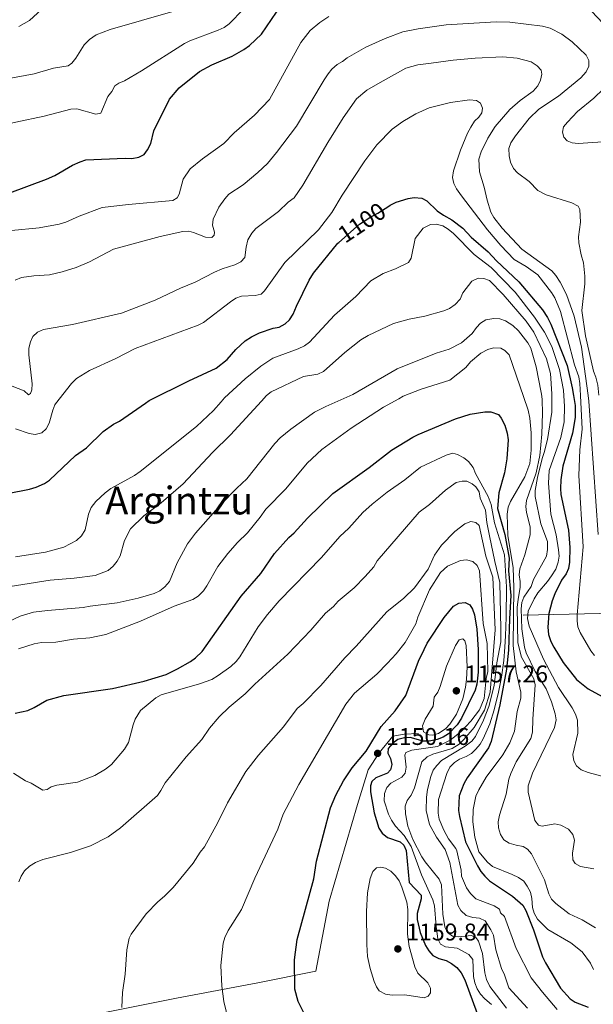
# Model space of a CAD drawing. Units: metres. Extents: x 620507 to 627377, y 766717 to 771467.
# Drawn here: x 623488 to 623725, y 768835 to 769243 of the extents above; entities that cross this region are included whole.
import ezdxf
from ezdxf.enums import TextEntityAlignment as Align

# ---------------------------------------------------------------- set-up
doc = ezdxf.new("R2010")
doc.units = ezdxf.units.M
doc.header["$MEASUREMENT"] = 0
doc.linetypes.add('DGN Style 2', pattern=[85.79045, 51.47427, -34.31618])
doc.linetypes.add('DGN Style 5', pattern=[60.053315, 25.737135, -34.31618])
for name, color, linetype, lineweight in [('Altimetria', 7, 'Continuous', 0), ('Edificios-construcciones', 7, 'Continuous', 0), ('Elem no vistos', 7, 'Continuous', 0), ('Textos rotulacion', 7, 'Continuous', 0)]:
    doc.layers.add(name, color=color, linetype=linetype, lineweight=lineweight)
doc.styles.add('Style-Arial', font='txt')
doc.styles.add('Style-Helvetica-Narrow-Oblique', font='txt')
doc.styles.add('Style-Times New Roman', font='txt')

# ---------------------------------------------------------------- blocks, each defined once
blk = doc.blocks.new('5PATER')
at = {"layer": 'Altimetria', "linetype": 'Continuous', "lineweight": 0}
h = blk.add_hatch(color=250, dxfattribs=at)
edge = h.paths.add_edge_path()
edge.add_ellipse((0, 0), major_axis=(-1.1, -1.11), ratio=0.999422, start_angle=0, end_angle=360)

msp = doc.modelspace()

# ---------------------------------------------------------------- linework, layer by layer
at = {"layer": 'Altimetria', "color": 30, "linetype": 'Continuous', "lineweight": 30, "flags": 128}
for points, elevation in [([(623483.635, 769171.228), (623498.918, 769176.837), (623502.316, 769178.326), (623509.665, 769182.61), (623512.747, 769184.078), (623515.134, 769184.825), (623531.391, 769185.594), (623534.258, 769185.46), (623537.085, 769185.96), (623539.29, 769187.142), (623540.699, 769189.051), (623542.118, 769191.683), (623543.374, 769196.846), (623549.785, 769209.999), (623553.775, 769214.688), (623562.19, 769221.393), (623567.351, 769224.254), (623575.772, 769227.825), (623580.647, 769230.506), (623582.929, 769232.189), (623587.916, 769236.963), (623596.188, 769249.021)], 1075), ([(623640.604, 769165.726), (623641.207, 769166.122), (623643.676, 769167.291), (623648.662, 769168.87), (623651.178, 769169.28), (623654.248, 769168.961), (623656.352, 769167.821), (623660.67, 769163.766), (623663.327, 769161.897), (623666.744, 769160.075), (623671.283, 769156.543), (623674.678, 769152.826), (623681.8, 769146.772), (623685.208, 769143.066), (623694.515, 769134.341), (623704.311, 769122.74), (623706.358, 769119.568), (623707.796, 769116.861), (623714.447, 769099.734), (623716.546, 769090.459), (623717.085, 769087.219)], 1100), ([(623539.836, 769084.052), (623541.403, 769085.138), (623557.76, 769093.351), (623569.125, 769098.629), (623573.708, 769102.19), (623577.296, 769106.251), (623581.196, 769109.969), (623583.773, 769111.598), (623587.033, 769113.208), (623592.763, 769115.087), (623595.28, 769115.497), (623597.734, 769116.919), (623599.526, 769118.659), (623601.009, 769120.919), (623602.36, 769124.322), (623607.598, 769135.047), (623609.416, 769137.916), (623619.542, 769150.297), (623619.954, 769150.662)], 1100), ([(623717.085, 769087.219), (623717.759, 769083.163), (623717.881, 769078.128), (623716.691, 769071.659), (623712.71, 769057.941), (623711.86, 769052.371), (623711.754, 769048.732), (623711.868, 769046.231), (623715.094, 769031.446), (623715.551, 769024.311), (623715.421, 769018.203), (623715.071, 769015.639), (623714.08, 769013.344), (623712.17, 769010.796), (623709.367, 769005.119), (623708.273, 769002.256), (623706.855, 768996.975), (623706.435, 768991.259), (623706.753, 768988.227), (623707.736, 768985.331), (623708.954, 768982.976), (623712.84, 768976.705), (623718.399, 768969.6), (623723.235, 768965.817), (623729.024, 768962.616)], 1100), ([(623500.067, 769052.174), (623510.911, 769062.391), (623515.473, 769065.543), (623522.343, 769072.338), (623526.537, 769075.446), (623529.058, 769076.581), (623539.836, 769084.052)], 1100), ([(623485.851, 768955.653), (623491.083, 768956.829), (623493.769, 768957.98), (623498.92, 768961.015), (623506.028, 768962.985), (623526.172, 768965.868), (623539.316, 768968.936), (623548.348, 768971.739), (623553.042, 768973.993), (623558.483, 768977.155), (623560.521, 768978.608), (623563.3, 768981.277), (623579.413, 769004.098), (623587.651, 769013.601), (623593.331, 769021.768), (623599.27, 769028.49), (623601.439, 769030.403), (623606.98, 769036.499), (623617.436, 769046.62), (623632.463, 769057.422), (623641.769, 769064.669), (623650.587, 769070.043), (623652.844, 769071.119), (623668.223, 769077.607), (623674.303, 769079.465), (623680.44, 769080.531), (623682.939, 769080.534), (623686.105, 769079.356), (623687.211, 769077.899), (623688.665, 769074.939), (623689.628, 769071.694), (623690.054, 769068.925), (623689.526, 769061.012), (623688.476, 769055.223), (623686.195, 769046.947), (623685.7, 769040.488), (623688.707, 769029.717), (623690.429, 769019.827), (623690.256, 769014.633), (623691.133, 769004.444), (623690.619, 768994.786), (623690.187, 768981.802), (623689.314, 768973.973), (623686.672, 768959.165), (623683.038, 768943.943), (623681.928, 768941.333), (623673.042, 768928.837), (623671.664, 768926.465), (623669.718, 768921.489), (623669.552, 768915.404), (623669.841, 768912.921), (623672.391, 768902.363), (623677.322, 768892.5), (623678.745, 768890.046), (623680.364, 768888.141), (623682.287, 768886.199), (623691.825, 768879.925), (623696.127, 768876.125), (623697.421, 768873.982), (623700.567, 768865.978), (623704.31, 768854.771), (623705.479, 768852.302), (623711.723, 768841.758), (623715.803, 768837.435), (623717.838, 768835.981), (623723.162, 768833.865)], 1125), ([(623482.701, 769046.602), (623491.794, 769048.457), (623494.601, 769049.273), (623497.999, 769050.762), (623500.067, 769052.174)], 1100), ([(623605.415, 768831.529), (623603.038, 768836.294), (623601.657, 768841.37), (623601.513, 768853.528), (623602.649, 768861.961), (623609.606, 768887.071), (623610.64, 768894.337), (623616.471, 768916.515), (623618.69, 768921.735), (623621.925, 768927.654), (623625.482, 768933.014), (623631.214, 768939.919), (623637.475, 768950.221), (623643.216, 768956.718), (623647.74, 768963.017), (623652.939, 768977.181), (623655.207, 768982.03), (623656.528, 768984.654), (623663.498, 768995.252), (623667.444, 768999.944), (623669.577, 769001.244), (623672.219, 769001.51), (623674.183, 769000.572), (623675.356, 768998.738), (623676.12, 768996.357), (623677.1, 768990.415), (623677.681, 768982.043), (623677.606, 768972.612), (623677.018, 768967.641), (623676.359, 768965.213), (623670.736, 768953.548), (623668.993, 768950.898), (623665.369, 768947.194), (623663.099, 768945.718), (623660.618, 768944.79), (623657.344, 768944.036), (623654.843, 768944.08), (623649.406, 768945.663), (623647.085, 768945.52), (623644.381, 768944.717), (623642.35, 768943.267), (623640.37, 768941.08), (623640.276, 768939.168), (623641.264, 768936.899), (623641.842, 768934.393), (623641.34, 768932.244), (623640.152, 768930.899), (623635.192, 768928.898), (623633.595, 768927.317), (623633.067, 768925.589), (623632.98, 768923.085), (623634.602, 768914.458), (623636.484, 768908.008), (623637.921, 768905.968), (623640.025, 768904.173), (623645.302, 768902.411), (623646.871, 768901.025), (623647.858, 768898.756), (623649.076, 768885.53), (623654.083, 768880.289), (623653.964, 768878.799), (623652.43, 768872.774), (623652.368, 768870.274), (623653.673, 768864.897), (623655.797, 768859.426), (623657.206, 768857.183), (623658.854, 768855.306), (623661.283, 768854.103), (623664.444, 768853.182), (623666.638, 768851.989), (623668.839, 768850.328), (623670.568, 768848.07), (623672.14, 768845.185), (623677.234, 768831.309)], 1150)]:
    msp.add_lwpolyline(points, dxfattribs=dict(at, elevation=elevation))
at = {"layer": 'Altimetria', "color": 30, "linetype": 'Continuous', "lineweight": 0, "flags": 128}
for points, elevation in [([(623487.413, 769240.06), (623491.861, 769242.599), (623498.45, 769248.656)], 1060), ([(623474.307, 769197.937), (623497.847, 769203.004), (623508.95, 769205.88), (623511.481, 769206.043), (623519.25, 769203.789), (623521.345, 769204.135), (623524.286, 769211.101), (623525.851, 769213.107), (623527.178, 769215.522), (623528.798, 769216.685), (623531.123, 769217.607), (623538.214, 769221.737), (623555.945, 769233), (623558.156, 769234.142), (623570.007, 769238.529), (623572.474, 769239.741), (623574.507, 769241.194), (623580.483, 769247.226)], 1070), ([(623478.699, 769217.759), (623493.738, 769220.544), (623501.806, 769222.884), (623507.769, 769223.793), (623509.392, 769224.952), (623510.937, 769226.917), (623514.434, 769232.465), (623516.625, 769234.719), (623519.475, 769236.59), (623525.162, 769238.799), (623551.137, 769246.267)], 1065), ([(623724.672, 769246.312), (623729.222, 769241.462), (623731.066, 769239.034), (623732.113, 769236.742), (623732.263, 769233.389), (623731.14, 769228.131), (623731.026, 769219.121), (623730.55, 769216.55), (623729.505, 769214.271), (623725.586, 769210.438), (623718.836, 769204.864), (623714.595, 769200.525), (623713.025, 769198.521), (623712.522, 769196.372), (623713.075, 769194.288), (623714.445, 769192.678), (623716.607, 769191.965), (623719.093, 769191.695), (623731.193, 769192.443), (623736.718, 769192.149), (623738.974, 769191.071), (623741.389, 769189.395), (623745.559, 769185.742)], 1080), ([(623484.377, 769155.579), (623495.746, 769156.706), (623504.121, 769158.283), (623506.825, 769159.085), (623512.391, 769161.547), (623521.915, 769165.102), (623532.804, 769166.405), (623551.18, 769167.97), (623553.014, 769169.142), (623553.767, 769170.672), (623555.499, 769176.921), (623558.382, 769181.094), (623563.456, 769185.25), (623572.303, 769191.695), (623576.559, 769196.016), (623585.04, 769203.409), (623591.167, 769209.84), (623604.24, 769233.4), (623608.04, 769238.419), (623612.021, 769241.769), (623615.732, 769244.19)], 1080), ([(623485.81, 769135.065), (623488.546, 769136.108), (623493.541, 769136.827), (623500.119, 769137.275), (623505.337, 769138.457), (623511.147, 769140.313), (623516.719, 769142.577), (623526.544, 769147.867), (623545.9, 769153.134), (623555.304, 769155.198), (623557.814, 769155.313), (623559.774, 769154.838), (623564.771, 769152.817), (623567.271, 769152.748), (623568.319, 769153.672), (623568.451, 769154.951), (623567.636, 769157.866), (623567.877, 769160.354), (623570.236, 769165.214), (623572.681, 769168.769), (623574.395, 769170.595), (623580.373, 769174.54), (623586.416, 769179.573), (623590.381, 769183.39), (623594.163, 769187.89), (623602.386, 769198.777), (623613.856, 769218.059), (623615.443, 769220.554), (623617.091, 769222.432), (623619.231, 769224.389), (623621.441, 769225.557), (623623.435, 769227.153), (623631.078, 769231.476), (623639.111, 769235.149), (623646.452, 769237.911), (623652.842, 769239.176), (623664.396, 769240.737), (623685.075, 769242.015), (623690.798, 769241.946), (623704.248, 769240.235), (623707.478, 769239.376), (623712.29, 769236.92), (623716.508, 769233.792), (623722.359, 769228.222), (623723.48, 769225.978), (623723.49, 769223.632), (623722.426, 769221.372), (623720.189, 769218.768), (623710.945, 769211.294), (623702.773, 769205.83), (623698.8, 769202.018), (623693.073, 769194.851), (623691.132, 769191.978), (623690.325, 769189.595), (623690.41, 769186.462), (623690.995, 769183.92)], 1085), ([(623484.607, 769091.066), (623489.646, 769089.157), (623491.439, 769087.574), (623492.257, 769088.048), (623492.798, 769089.564), (623492.875, 769092.066), (623491.476, 769104.097), (623491.518, 769106.854), (623492.205, 769109.438), (623493.241, 769111.709), (623495.135, 769113.432), (623497.602, 769114.643), (623509.552, 769116.653), (623529.917, 769121.423), (623543.906, 769126.808), (623554.371, 769131.775), (623560.362, 769134.198), (623568.371, 769138.35), (623571.667, 769139.768), (623576.864, 769141.36), (623579.331, 769142.572), (623581.061, 769144.402), (623581.578, 769148.762), (623582.306, 769151.696), (623583.889, 769154.504), (623585.523, 769156.398), (623594.985, 769163.45), (623598.984, 769167.298), (623601.412, 769169.143), (623605.068, 769174.384), (623615.307, 769192.035), (623621.763, 769202.321), (623627.26, 769210.139), (623631.473, 769213.669), (623637.011, 769216.884), (623647.657, 769222.838), (623652.594, 769224.154), (623658.116, 769224.967), (623667.316, 769226.166), (623676.422, 769226.946), (623687.792, 769227.462), (623693.79, 769226.961), (623699.604, 769225.414), (623702.03, 769223.869), (623703.755, 769222.06), (623703.939, 769220.386), (623703.463, 769217.815), (623702.399, 769215.555), (623700.455, 769213.333), (623695.083, 769209.46), (623690.817, 769205.72), (623684.737, 769198.653), (623681.686, 769193.872), (623678.822, 769188.12), (623677.949, 769185.101), (623678.221, 769179.863), (623680.144, 769173.587), (623681.327, 769168.153), (623682.906, 769163.167), (623684.073, 769160.955), (623687.531, 769156.547), (623695.675, 769147.885), (623708.131, 769138.885), (623709.744, 769136.976), (623711.596, 769134.227), (623714.243, 769129.095), (623717.336, 769120.179), (623720.408, 769107.301), (623723.207, 769087.328)], 1090), ([(623502.357, 769083.382), (623502.556, 769083.854), (623509.186, 769092.289), (623511.238, 769094.258), (623516.703, 769097.681), (623527.609, 769102.617), (623535.604, 769106.73), (623561.695, 769116.391), (623563.899, 769117.539), (623575.074, 769126.115), (623577.316, 769127.524), (623579.646, 769128.467), (623585.296, 769128.653), (623587.802, 769129.232), (623589.2, 769130.589), (623597.546, 769142.304), (623611.57, 769155.907), (623617.061, 769163.025), (623621.273, 769170.275), (623630.66, 769184.449), (623635.627, 769191.044), (623642.035, 769197.612), (623646.442, 769200.793), (623651.812, 769203.935), (623657.378, 769206.397), (623666.136, 769208.633), (623674.116, 769209.762), (623676.885, 769209.51), (623678.651, 769208.348), (623679.415, 769206.277), (623679.11, 769204.352), (623677.948, 769202.586), (623676.18, 769200.817), (623674.609, 769198.355), (623673.275, 769195.942), (623670.252, 769188.86), (623667.462, 769180.332), (623666.999, 769177.55), (623667.547, 769175.112), (623668.709, 769172.801), (623670.715, 769169.944), (623681.568, 769155.891), (623686.998, 769149.361), (623692.612, 769143.548), (623697.45, 769140.67), (623702.298, 769137.198), (623708.072, 769129.889), (623709.353, 769127.741), (623711.733, 769122.066), (623717.547, 769099.973), (623719.337, 769095), (623719.718, 769092.27), (623719.976, 769087.27)], 1095), ([(623690.995, 769183.92), (623692.22, 769181.242), (623693.964, 769179.443), (623698.691, 769175.923), (623702.35, 769172.231), (623705.809, 769170.433), (623716.396, 769167.063), (623719.019, 769165.742), (623719.744, 769164.304), (623720.07, 769159.029), (623719.169, 769153.042), (623719.321, 769150.546), (623720.253, 769145.554), (623721.324, 769142.161), (623721.875, 769136.688), (623721.859, 769133.51), (623720.639, 769122.42), (623722.05, 769111.977), (623725.351, 769097.364), (623726.37, 769094.815), (623727.211, 769091.478), (623727.663, 769087.408)], 1085), ([(623571.147, 769084.611), (623572.581, 769086.232), (623581.197, 769094.179), (623587.65, 769099.449), (623592.531, 769102.716), (623603.097, 769106.547), (623605.775, 769107.772), (623607.74, 769109.319), (623618.188, 769120.486), (623627, 769128.242), (623633.153, 769134.778), (623638.236, 769137.738), (623643.407, 769139.752), (623648.75, 769142.412), (623649.912, 769144.179), (623651.526, 769152.328), (623654.865, 769156.558), (623657.952, 769158.02), (623660.273, 769158.164), (623663.069, 769157.489), (623665.2, 769156.179), (623667.388, 769154.311), (623675.923, 769145.683), (623683.081, 769140.239), (623692.938, 769129.993), (623700.921, 769119.768), (623705.098, 769113.533), (623708.097, 769107.531), (623711.35, 769098.086), (623713.018, 769089.451), (623713.163, 769087.149)], 1105), ([(623587.872, 769084.91), (623590.001, 769087.221), (623591.949, 769088.795), (623605.242, 769095.082), (623611.265, 769096.161), (623613.522, 769097.232), (623622.362, 769105.108), (623629.022, 769110.262), (623632.099, 769112.064), (623642.591, 769117.03), (623649.05, 769118.831), (623655.539, 769120.08), (623663.453, 769122.263), (623665.739, 769123.265), (623668.141, 769124.966), (623670.234, 769127.187), (623671.252, 769129.735), (623674.974, 769134.625), (623677.652, 769135.85), (623679.986, 769135.783), (623682.325, 769134.903), (623688.026, 769129.078), (623697.578, 769118.057), (623700.707, 769113.555), (623705.935, 769102.392), (623707.627, 769096.399), (623708.148, 769087.959), (623708.154, 769087.059)], 1110), ([(623620.822, 769085.499), (623625.672, 769087.644), (623644.075, 769098.313), (623660.241, 769104.77), (623665.603, 769106.422), (623670.735, 769109.069), (623675.155, 769112.943), (623676.911, 769115.382), (623678.67, 769117.156), (623680.804, 769118.535), (623684.087, 769119.214), (623686.574, 769118.966), (623689.009, 769118.138), (623691.952, 769116.234), (623694.373, 769113.985), (623698.27, 769109.077), (623699.396, 769106.845), (623701.639, 769099.118), (623703.782, 769088.448), (623703.978, 769086.984)], 1115), ([(623644.749, 769085.926), (623646.586, 769086.942), (623654.078, 769089.887), (623665.937, 769093.553), (623672.534, 769098.925), (623674.513, 769101.165), (623678.736, 769104.816), (623681.612, 769106.264), (623683.993, 769107.029), (623687.085, 769106.814), (623688.627, 769105.851), (623690.433, 769104.056), (623696.383, 769086.849)], 1120), ([(623620.822, 769085.499), (623614.538, 769082.719), (623609.815, 769080.309), (623600.014, 769073.303), (623595.645, 769069.689), (623593.454, 769067.436), (623581.836, 769052.704), (623577.656, 769048.878), (623571.084, 769042.118), (623560.582, 769030.191), (623557.217, 769025.864), (623553.009, 769017.997), (623549.732, 769010.255), (623547.91, 769008.025), (623545.75, 769006.327), (623543.497, 769005.251), (623536.836, 769003.356), (623528.065, 769001.331), (623516.921, 769000.007), (623513.993, 768999.402), (623499.235, 768998.278), (623493.497, 768997.475), (623487.945, 768995.886), (623479.397, 768991.926)], 1115), ([(623487.187, 768982.309), (623493.752, 768984.411), (623496.742, 768984.909), (623502.707, 768985.06), (623510.099, 768986.332), (623516.741, 768986.931), (623523.48, 768988.251), (623537.752, 768993.793), (623551.775, 768999.955), (623559.439, 769002.759), (623561.681, 769004.169), (623563.872, 769006.422), (623565.326, 769008.455), (623569.796, 769016.449), (623573.931, 769021.871), (623577.891, 769026.352), (623582.087, 769030.424), (623587.408, 769036.834), (623589.742, 769040.217), (623597.911, 769048.56), (623606.78, 769059.275), (623612.917, 769064.933), (623625.022, 769073.787), (623638.393, 769082.411), (623644.749, 769085.926)], 1120), ([(623696.383, 769086.849), (623698.357, 769081.138), (623699.039, 769077.899), (623699.628, 769071.829), (623699.65, 769064.593), (623699.047, 769059.135), (623696.939, 769053.623), (623691.011, 769043.301), (623690.113, 769040.967), (623689.636, 769038.132), (623689.973, 769029.257), (623692.074, 769015.83), (623692.359, 769007.799), (623692.142, 768983.676), (623693.429, 768972.746), (623695.251, 768964.389), (623695.273, 768961.837), (623693.841, 768956.42), (623692.648, 768948.297), (623690.797, 768943.387), (623687.88, 768938.474), (623680.912, 768929.143), (623677.849, 768923.87), (623676.739, 768921.26), (623675.607, 768915.797), (623675.491, 768910.637), (623676.306, 768904.288), (623677.95, 768898.247), (623681.465, 768893.961), (623683.562, 768892.229), (623691.659, 768888.927), (623694.282, 768887.607), (623696.496, 768886.049), (623697.984, 768884.043), (623699.246, 768881.59), (623699.866, 768878.909), (623700.129, 768875.259), (623700.806, 768872.856), (623702.145, 768870.368), (623706.476, 768866.02), (623716.076, 768860.571), (623720.755, 768856.836), (623724.22, 768852.178), (623725.445, 768849.5)], 1120), ([(623703.978, 769086.984), (623704.175, 769085.507), (623704.304, 769080.008), (623703.994, 769071.304), (623703.199, 769062.445), (623701.597, 769055.27), (623697.646, 769043.799), (623697.376, 769041.312), (623697.701, 769038.763), (623699.168, 769032.879), (623699.166, 769029.49), (623696.944, 769021.267), (623694.95, 769015.461), (623694.685, 769012.971), (623695.065, 769010.173), (623695.017, 769007.673), (623694.161, 769002.878), (623693.759, 768999.397), (623694.041, 768984.852), (623695.52, 768978.896), (623700.734, 768969.855), (623701.309, 768967.42), (623700.29, 768953.165), (623700.192, 768947.792), (623699.505, 768945.208), (623693.326, 768935.506), (623691.098, 768930.759), (623690.337, 768928.317), (623689.282, 768922.124), (623686.427, 768913.475), (623685.964, 768910.692), (623686.121, 768908.16), (623686.923, 768905.456), (623688.333, 768903.214), (623690.534, 768901.867), (623693.342, 768900.981), (623696.336, 768900.531), (623698.102, 768899.369), (623699.686, 768897.422), (623705.127, 768886.677), (623706.872, 768880.848), (623708.035, 768878.635), (623709.838, 768876.822), (623715.286, 768872.623), (623720.707, 768870.045), (623726.297, 768866.823)], 1115), ([(623708.154, 769087.059), (623708.196, 769080.336), (623706.355, 769068.996), (623704.993, 769063.617), (623704.082, 769061.231), (623702.243, 769053.28), (623701.303, 769047.926), (623701.245, 769045.426), (623703.614, 769034.157), (623706.366, 769026.735), (623706.417, 769023.46), (623705.953, 769020.678), (623700.619, 769011.028), (623699.523, 769008.207), (623696.618, 769003.791), (623695.716, 769001.458), (623695.443, 768998.917), (623695.739, 768990.604), (623696.842, 768983.047), (623697.524, 768980.642), (623701.279, 768972.942), (623705.745, 768965.805), (623707.983, 768960.436), (623709.562, 768955.45), (623709.943, 768952.973), (623709.281, 768949.713), (623700.137, 768930.852), (623698.28, 768925.522), (623698.399, 768923.023), (623701.066, 768911.291), (623702.674, 768909.272), (623704.177, 768908.941), (623709.413, 768909.9), (623711.836, 768909.368), (623715.056, 768907.707), (623716.887, 768905.491), (623717.467, 768903.056), (623716.737, 768897.644), (623716.906, 768894.901), (623717.842, 768893.476), (623719.965, 768892.154), (623725.535, 768891.206)], 1110), ([(623713.163, 769087.149), (623713.434, 769082.867), (623713.205, 769076.286), (623711.909, 769069.852), (623707.078, 769056.166), (623706.723, 769050.937), (623707.665, 769038.07), (623709.956, 769029.486), (623710.967, 769023.406), (623711.137, 769020.663), (623710.827, 769018.187), (623709.778, 769015.336), (623708.06, 769012.507), (623706.403, 769010.155), (623702.331, 769005.503), (623700.786, 769003.078), (623698.313, 768997.919), (623698.082, 768994.906), (623698.734, 768991.725), (623704.659, 768978.111), (623710.941, 768966.295), (623716.501, 768957.873), (623717.937, 768955.209), (623718.71, 768952.83), (623718.931, 768947.47), (623716.871, 768938.522), (623717.225, 768935.889), (623718.41, 768933.845), (623720.288, 768932.168), (623723.219, 768931.045), (623728.839, 768929.617)], 1105), ([(623719.976, 769087.27), (623720.696, 769073.302), (623719.729, 769064.806), (623719.323, 769054.119), (623721.149, 769024.578), (623718.651, 768996.464), (623718.596, 768993.919), (623718.951, 768991.444), (623719.878, 768989.071), (623724.232, 768981.558), (623725.781, 768979.596)], 1095), ([(623723.207, 769087.328), (623723.537, 769084.977), (623727.377, 769029.719)], 1090), ([(623474.932, 769006.828), (623500.426, 769010.722), (623510.377, 769011.552), (623518.989, 769012.72), (623524.352, 769014.844), (623526.529, 769016.52), (623528.158, 769018.582), (623529.335, 769020.792), (623531.223, 769027.244), (623533.624, 769031.998), (623539.115, 769037.352), (623546.36, 769042.796), (623555.447, 769050.65), (623567.592, 769063.678), (623575.077, 769071.022), (623587.872, 769084.91)], 1110), ([(623571.147, 769084.611), (623567.995, 769081.047), (623561.034, 769074.352), (623537.609, 769055.752), (623535.365, 769054.166), (623525.542, 769048.798), (623523.114, 769046.954), (623519.314, 769043.33), (623517.347, 769040.878), (623516.251, 769038.057), (623514.875, 769031.585), (623513.392, 769029.14), (623511.327, 769027.212), (623505.987, 769024.401), (623498.371, 769022.336), (623485.95, 769020.441)], 1105), ([(623486.069, 769073.477), (623491.702, 769071.509), (623494.169, 769071.057), (623496.867, 769071.787), (623498.777, 769073.446), (623499.894, 769075.847), (623501.453, 769081.242), (623502.357, 769083.382)], 1095), ([(623676.621, 768940.832), (623678.453, 768942.912), (623679.75, 768945.05), (623682.419, 768951.309), (623684.283, 768957.101), (623686.055, 768964.369), (623687.273, 768970.615), (623688.331, 768977.468), (623688.726, 768983.046), (623688.929, 768987.748), (623689.196, 768995.416), (623689.43, 769007.958), (623688.573, 769021.32), (623684.386, 769034.51), (623683.073, 769042.055), (623681.752, 769045.398), (623676.554, 769054.996), (623675.553, 769057.476), (623673.675, 769059.936), (623671.705, 769061.474), (623669.082, 769062.795), (623667.143, 769063.31), (623664.439, 769062.508), (623653.728, 769057.609), (623647.276, 769052.339), (623639.966, 769047.227), (623633.75, 769042.271), (623629.864, 769038.736), (623624.004, 769032.328), (623620.344, 769028.857), (623612.684, 769020.133), (623595.258, 769002.176), (623590.36, 768996.502), (623586.513, 768991.444), (623578.901, 768979.038), (623577.37, 768977.059), (623575.167, 768975.016), (623569.977, 768971.228), (623567.323, 768969.677), (623562.208, 768967.794), (623546.352, 768963.329), (623544.194, 768962.087), (623537.742, 768956.817), (623535.638, 768953.235), (623534.734, 768950.906), (623532.882, 768943.481), (623531.171, 768940.737), (623525.799, 768934.471), (623523.266, 768932.559), (623518.826, 768929.872), (623511.699, 768927.085), (623503.185, 768925.922), (623500.814, 768925.115), (623499.082, 768924.051), (623497.297, 768923.83), (623492.479, 768926.645), (623490.171, 768927.608), (623485.159, 768930.774)], 1130), ([(623684.558, 769018.514), (623682.366, 769029.107), (623681.167, 769034.716), (623680.659, 769039.735), (623678.447, 769044.682), (623677.988, 769047.311), (623676.67, 769049.444), (623675.181, 769050.724), (623672.926, 769051.754), (623670.947, 769051.834), (623668.508, 769051.269), (623664.049, 769048.028), (623657.425, 769042.112), (623653.176, 769038.884), (623635.781, 769018.745), (623634.448, 769016.332), (623630.884, 769012.299), (623626.345, 769007.657), (623619.655, 769002.074), (623617.675, 768999.833), (623614.393, 768997.089), (623608.288, 768990.111), (623598.799, 768980.133), (623585.133, 768967.743), (623581.199, 768963.761), (623574.498, 768958.19), (623570.301, 768954.118), (623566.355, 768949.425), (623563.253, 768944.786), (623556.707, 768937.603), (623548.049, 768926.9), (623546.243, 768923.604), (623544.775, 768921.614), (623529.508, 768908.174), (623524.454, 768904.439), (623517.009, 768900.746), (623508.777, 768897.948), (623497.313, 768895.093), (623494.244, 768893.778), (623491.834, 768892.37), (623489.681, 768890.366), (623488.303, 768888.22), (623487.422, 768885.881)], 1135), ([(623569.823, 768910.454), (623573.772, 768918.535), (623581.442, 768931.507), (623586.72, 768938.353), (623597.029, 768950.051), (623602.705, 768957.604), (623605.12, 768959.659), (623612.458, 768967.079), (623622.443, 768978.608), (623627.159, 768983.474), (623639.763, 768997.614), (623646.791, 769003.34), (623651.295, 769007.63), (623656.958, 769015.394), (623659.573, 769021.063), (623662.458, 769025.235), (623668.037, 769030.879), (623672.11, 769034.123), (623674.59, 769035.124), (623676.739, 769034.621), (623678.083, 769033.433), (623680.815, 769020.762), (623683.647, 769011.96), (623684.611, 768990.246), (623682.56, 768964.447), (623680.274, 768956.892), (623675.982, 768949.788), (623671.707, 768944.712), (623669.701, 768942.894), (623666.851, 768941.023), (623658.848, 768938.652), (623656.454, 768937.619), (623654.349, 768935.552), (623651.224, 768924.82), (623649.826, 768921.754), (623648.269, 768919.54), (623647.36, 768917.207), (623647.553, 768913.989), (623648.487, 768908.819), (623650.539, 768903.371), (623654.372, 768896.194), (623655.688, 768894.067), (623661.513, 768886.892), (623662.466, 768884.574), (623663.046, 768872.371), (623663.794, 768867.122), (623664.867, 768864.889), (623666.996, 768863.296), (623669.482, 768863.022), (623674.817, 768863.567), (623676.781, 768862.63), (623677.716, 768861.205), (623679.429, 768856.114), (623680.409, 768848.071), (623681.029, 768845.312), (623682.478, 768842.436), (623689.382, 768833.543)], 1140), ([(623579.676, 768874.419), (623585.133, 768887.348), (623594.723, 768907.618), (623596.939, 768913.824), (623603.382, 768926.084), (623622.877, 768959.421), (623626.46, 768963.943), (623635.632, 768971.896), (623640.091, 768976.436), (623643.637, 768980.222), (623647.402, 768984.937), (623651.799, 768992.622), (623652.685, 768995.431), (623657.459, 769006.798), (623662.056, 769014.007), (623664.937, 769016.522), (623670.293, 769018.972), (623672.825, 769019.128), (623675.409, 769018.441), (623677.201, 769016.857), (623678.189, 769014.588), (623679.743, 768992.867), (623681.32, 768984.492), (623681.65, 768972.904), (623680.941, 768970.065), (623680.184, 768961.757), (623678.256, 768957.074), (623674.648, 768952.345), (623670.442, 768948.022), (623666.013, 768944.486), (623660.824, 768941.941), (623650.154, 768940.414), (623647.675, 768939.413), (623647.318, 768938.332), (623647.842, 768933.281), (623647.417, 768930.822), (623645.98, 768929.141), (623641.468, 768926.744), (623639.783, 768924.903), (623638.871, 768922.357), (623638.689, 768919.41), (623640.441, 768913.903), (623641.759, 768911.348), (623643.421, 768908.86), (623647.045, 768905.06), (623649.841, 768900.404), (623654.195, 768888.769), (623658.808, 768878.419), (623659.606, 768875.854), (623660.176, 768867.358), (623660.915, 768862.284), (623662.073, 768860.071), (623664.091, 768858.879), (623668.997, 768858.335), (623673.822, 768855.668), (623675.386, 768853.688), (623675.648, 768846.673), (623676.24, 768843.956), (623677.241, 768841.476), (623678.557, 768839.351), (623680.33, 768837.379), (623683.144, 768835.063)], 1145), ([(623698.072, 768833.445), (623690.35, 768841.864), (623688.534, 768847.258), (623687.309, 768849.936), (623684.928, 768857.626), (623683.966, 768863.684), (623682.929, 768865.975), (623680.584, 768869.643), (623678.184, 768870.766), (623675.415, 768871.018), (623672.728, 768871.877), (623670.391, 768873.977), (623669.168, 768876.139), (623665.872, 768893.883), (623663.903, 768899.268), (623660.335, 768904.301), (623657.469, 768909.613), (623656.152, 768915.367), (623656.235, 768920.88), (623656.672, 768924.084), (623658.048, 768929.516), (623659.042, 768932.035), (623660.503, 768934.064), (623662.496, 768936.094), (623672.298, 768941.995), (623674.957, 768944.095), (623676.495, 768946.067), (623679.778, 768952.742), (623682.038, 768958.472), (623684.303, 768967.096), (623685.417, 768976.485), (623686.992, 768985.267), (623687.088, 768990.568), (623686.58, 769009.753), (623684.558, 769018.514)], 1135), ([(623659.387, 768962.377), (623660.937, 768964.339), (623661.958, 768966.673), (623664.546, 768975.214), (623668.237, 768983.682), (623669.781, 768986.108), (623671.246, 768986.41), (623672.142, 768985.618), (623672.681, 768983.745), (623673.018, 768974.87), (623672.815, 768969.619), (623672.415, 768966.455), (623671.231, 768961.642), (623668.719, 768955.329), (623665.967, 768951.134), (623664.189, 768949.391), (623661.17, 768947.237), (623658.695, 768946.611), (623657.174, 768946.778), (623654.986, 768947.913), (623654.573, 768950.383), (623655.715, 768953.254), (623658.989, 768958.54), (623659.387, 768962.377)], 1155), ([(623710.401, 768832.988), (623704.312, 768840.074), (623699.636, 768846.09), (623693.38, 768858.201), (623688.536, 768871.457), (623686.954, 768873.054), (623686.441, 768874.505), (623684.239, 768875.852), (623676.645, 768878.771), (623674.449, 768880.963), (623672.795, 768883.393), (623670.759, 768888.187), (623670.614, 768890.684), (623668.852, 768898.624), (623668.398, 768899.676), (623665.361, 768903.703), (623663.405, 768907.167), (623661.416, 768911.799), (623661.108, 768914.243), (623661.233, 768919.918), (623664.595, 768930.695), (623665.936, 768933.369), (623667.769, 768935.288), (623669.893, 768936.603), (623672.718, 768937.683), (623674.827, 768939.026), (623676.621, 768940.832)], 1130), ([(623530.058, 768833.815), (623530.332, 768840.02), (623531.402, 768847.621), (623532.167, 768857.597), (623533.091, 768862.497), (623533.922, 768864.177), (623540.145, 768872.582), (623544.956, 768877.568), (623547.779, 768879.861), (623551.369, 768883.472), (623559.644, 768893.515), (623562.535, 768898.142), (623564.304, 768900.369), (623569.823, 768910.454)], 1140), ([(623631.409, 768873.591), (623631.783, 768881.24), (623632.895, 768887.24), (623633.992, 768890.061), (623635.588, 768891.642), (623637.263, 768891.958), (623639.202, 768891.442), (623641.404, 768890.264), (623643.42, 768888.314), (623644.854, 768886.262), (623646.052, 768883.581), (623648.12, 768877.378), (623648.514, 768874.437), (623648.306, 768864.091), (623649.044, 768859.007), (623651.386, 768850.567), (623652.596, 768848.015), (623656.749, 768844.021), (623657.894, 768841.791), (623657.853, 768839.853), (623656.877, 768838.522), (623655.228, 768837.784), (623647.316, 768838.99), (623642.028, 768838.875), (623639.246, 768839.338), (623636.622, 768840.659), (623635.463, 768842.282), (623634.565, 768844.616), (623632.87, 768849.958), (623631.842, 768854.847), (623631.504, 768859.868), (623631.409, 768873.591)], 1155), ([(623575.119, 768824.784), (623572.291, 768836.259), (623571.478, 768842.563), (623571.118, 768851.19), (623572.07, 768860.392), (623572.7, 768862.81), (623574.101, 768865.64), (623579.676, 768874.419)], 1145)]:
    msp.add_lwpolyline(points, dxfattribs=dict(at, elevation=elevation))
at = {"layer": 'Edificios-construcciones', "color": 250, "linetype": 'DGN Style 2', "lineweight": 0}
for points in [[(623864.818, 769089.858, 1064.622), (623857.977, 769084.206, 1064.112), (623844.947, 769072.809, 1066.434), (623832.154, 769062.917, 1069.789), (623817.321, 769051.244, 1068.757), (623803.126, 769039.941, 1070.821), (623783.996, 769028.167, 1076.241), (623768.774, 769020.111, 1080.628), (623745.848, 769016.211, 1082.177), (623736.603, 768997.106, 1088.37), (623696.278, 768996.268, 1105.403)], [(623464.083, 768826.148, 1138.954), (623495.182, 768828.146, 1138.696), (623523.691, 768831.839, 1141.018), (623552.685, 768837.631, 1143.856), (623586.379, 768844.016, 1147.727), (623610.408, 768848.811, 1150.823), (623615.898, 768877.779, 1152.114), (623627.65, 768917.89, 1151.856), (623632.059, 768932.228, 1151.081), (623636.587, 768939.293, 1150.823), (623642.289, 768946.099, 1151.081), (623647.029, 768947.054, 1152.372), (623652.973, 768947.256, 1154.953)]]:
    msp.add_polyline3d(points, dxfattribs=at)
at = {"layer": 'Elem no vistos', "color": 27, "linetype": 'DGN Style 5', "lineweight": 30, "elevation": 1100, "flags": 128}
msp.add_lwpolyline([(623619.954, 769150.662), (623628.478, 769158.218), (623633.117, 769161.301), (623636.077, 769162.754), (623640.604, 769165.726)], dxfattribs=at)

# ---------------------------------------------------------------- block references
at = {"layer": 'Altimetria', "color": 250, "linetype": 'Continuous', "lineweight": 0}
for p in [(623668.608, 768964.938, 1157.258), (623635.98, 768939.028, 1150.161), (623644.376, 768858.041, 1159.839)]:
    msp.add_blockref('5PATER', p, dxfattribs=at)

# ---------------------------------------------------------------- texts
at = {"layer": 'Altimetria', "color": 27, "linetype": 'Continuous', "lineweight": 0, "style": 'Style-Helvetica-Narrow-Oblique'}
msp.add_text('1100', height=7, rotation=33.60733, dxfattribs=at).set_placement((623629.442, 769158.859, 1100), align=Align.MIDDLE_CENTER)
at = {"layer": 'Altimetria', "color": 250, "linetype": 'Continuous', "lineweight": 0, "style": 'Style-Arial'}
for s, p in [('1157.26', (623672.108, 768968.438, 1157.258)), ('1150.16', (623639.48, 768942.528, 1150.161)), ('1159.84', (623647.876, 768861.541, 1159.839))]:
    msp.add_text(s, height=7, dxfattribs=at).set_placement(p)
at = {"layer": 'Textos rotulacion', "color": 250, "linetype": 'Continuous', "lineweight": 0, "style": 'Style-Times New Roman'}
msp.add_text('Argintzu', height=11.5, dxfattribs=at).set_placement((623553.831, 769043.738, 1111.108), align=Align.MIDDLE_CENTER)

doc.saveas('drawing.dxf')
